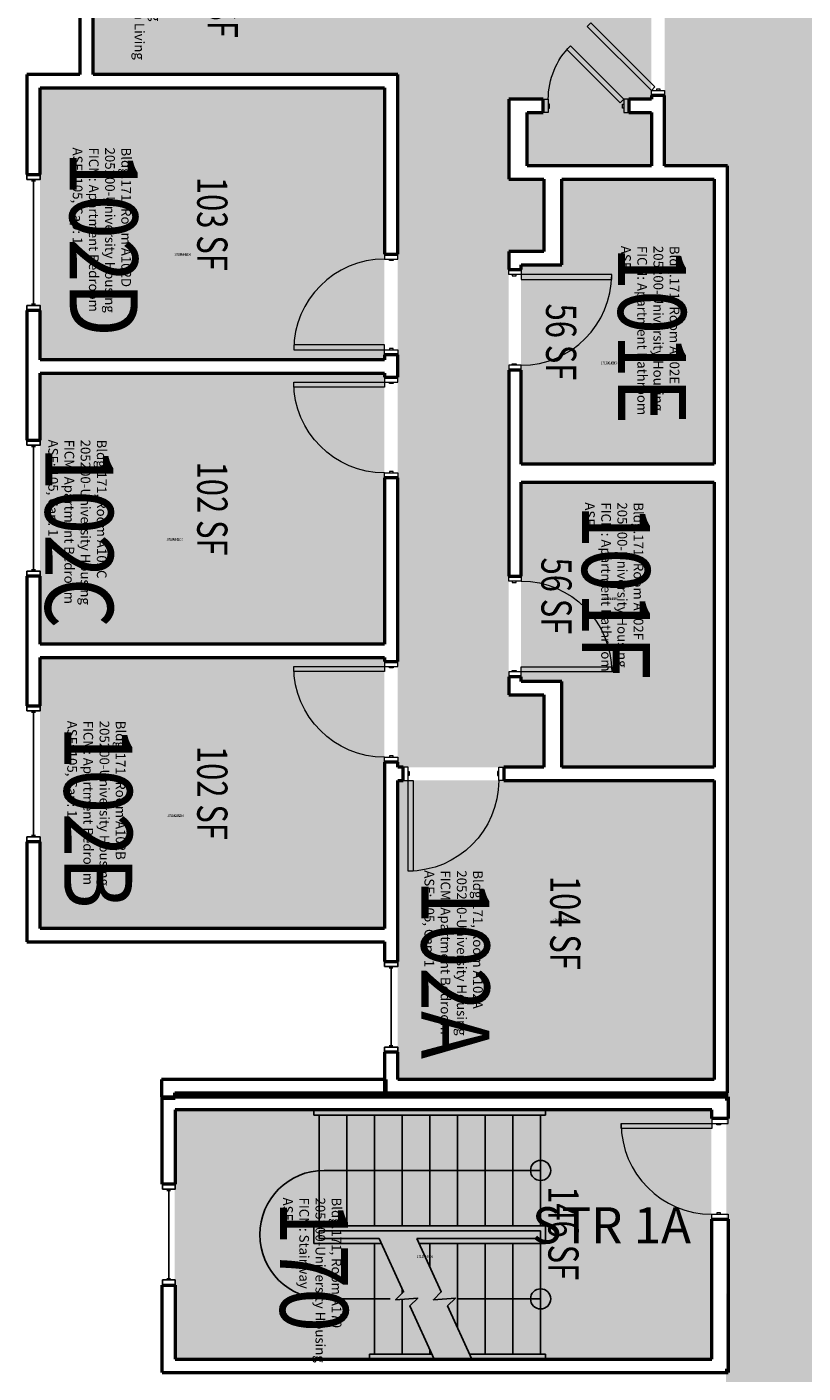
# Model space of a CAD drawing. Units: inches. Extents: x 88 to 3257, y -489 to 2081.
# Drawn here: x 97 to 406, y 254 to 789 of the extents above; entities that cross this region are included whole.
import ezdxf
from ezdxf.enums import TextEntityAlignment as Align

# ---------------------------------------------------------------- set-up
doc = ezdxf.new("R2010")
doc.units = ezdxf.units.IN
doc.header["$LTSCALE"] = 48
doc.header["$MEASUREMENT"] = 0
for name, color, linetype in [('A-AREA-IDEN', 1, 'Continuous'), ('A-DOOR', 2, 'Continuous'), ('A-FLOR', 3, 'Continuous'), ('A-GLAZ', 1, 'Continuous'), ('A-IDEN-RNUM', 7, 'Continuous'), ('A-IDEN-SNUM', 4, 'Continuous'), ('A-IDEN-VNUM', 4, 'Continuous'), ('A-WALL', 5, 'Continuous'), ('AREA-TEXT', 3, 'Continuous'), ('Rooms-Category-Color', 7, 'Continuous'), ('Rooms-College-Color', 7, 'Continuous'), ('Rooms-Department-Color', 7, 'Continuous'), ('Rooms-Division-Color', 7, 'Continuous'), ('Rooms-Information', 7, 'Continuous')]:
    doc.layers.add(name, color=color, linetype=linetype)
doc.styles.add('AREA', font='arial.ttf', dxfattribs={"width": 0.75, "height": 12})
doc.styles.add('DIMS', font='ARIALN.TTF')
doc.styles.add('ROOMSNUMBER', font='txt.shx', dxfattribs={"height": 0.03})
doc.styles.add('ROOMVNUMBER', font='simplex.shx', dxfattribs={"width": 0.85})
doc.styles.get("Standard").update_dxf_attribs({"font": 'ARIALN.TTF'})
doc.dimstyles.new('NBA 2004', dxfattribs={"dimscale": 128, "dimtxt": 0.125, "dimasz": 0.09375, "dimexe": 0.125, "dimexo": 0.125, "dimgap": 0.0625, "dimtad": 1, "dimdec": 3, "dimzin": 3, "dimdsep": 46, "dimlunit": 4, "dimtxsty": 'DIMS', "dimblk": 'ARCHTICK', "dimcen": 0.09375, "dimdle": 0.125, "dimclrd": 256, "dimclre": 256, "dimclrt": 2, "dimadec": 0, "dimazin": 0, "dimtfac": 0.75, "dimtdec": 3, "dimtmove": 2, "dimatfit": 2, "dimfxl": 0.125, "dimfrac": 2, "dimtolj": 1, "dimtzin": 0, "dimlwd": -1, "dimlwe": -1, "dimarcsym": 0})
pattern_1 = [(135, (-275.59335, 306.26828), (-0.088388348, -0.088388348), [])]

# ---------------------------------------------------------------- blocks, each defined once
blk = doc.blocks.new('_ArchTick')
at = {"color": 0, "linetype": 'ByBlock', "const_width": 0.15}
blk.add_lwpolyline([(-0.5, -0.5), (0.5, 0.5)], dxfattribs=at)

msp = doc.modelspace()

# ---------------------------------------------------------------- hatches: boundary and pattern name
h = msp.add_hatch()
h.set_pattern_fill('ANSI31', color=256, angle=90, style=0)
h.set_pattern_definition(pattern_1)
h.paths.add_polyline_path([(308.36, 637.74), (308.36, 696.47), (317.57, 696.47), (317.57, 637.74)], flags=9)
h = msp.add_hatch()
h.set_pattern_fill('ANSI31', color=256, angle=90, style=0)
h.set_pattern_definition(pattern_1)
h.paths.add_polyline_path([(308.36, 637.74), (308.36, 696.47), (317.57, 696.47), (317.57, 637.74)], flags=9)
at = {"layer": 'Rooms-Category-Color', "true_color": 0xadadad}
for points in [[(547.22, 1168.24), (547.22, 1193.24), (464.89, 1193.24), (464.89, 1168.24), (375.5, 1168.24), (375.5, 1082.22), (350.5, 1082.22), (350.5, 999.89), (375.5, 999.89), (375.5, 815.86), (350.5, 815.86), (350.5, 733.53), (375.5, 733.53), (374.88, 226), (435.5, 226), (435.5, 616.78), (460.5, 616.78), (460.5, 699.11), (435.5, 699.11), (435.5, 881.25), (507.5, 881.25), (507.5, 960.25), (435.5, 960.25), (435.5, 1023.88), (495.87, 1084.25), (547.22, 1084.25)], [(369, 359.25), (155.94, 359.25), (155.94, 260.25), (369, 260.25)]]:
    msp.add_hatch(color=253, dxfattribs=at).paths.add_polyline_path(points)
at = {"layer": 'Rooms-Category-Color', "true_color": 0x728ef3}
for points in [[(240.13, 905.25), (240.13, 821.11), (345.25, 821.11), (345.25, 759.98), (336.3, 759.98), (336.3, 754.73), (345.25, 754.73), (345.25, 733.53), (295.88, 733.53), (295.88, 754.73), (302.3, 754.73), (302.3, 759.98), (288.63, 759.98), (288.63, 728.28), (302.5, 728.28), (302.5, 699.53), (288.63, 699.53), (288.63, 523.5), (302.5, 523.5), (302.5, 494.75), (244.5, 494.75), (244.5, 769.75), (123.5, 769.75), (123.5, 905.25)], [(102.5, 764.5), (102.5, 656.5), (239.25, 656.5), (239.25, 764.5)], [(293.5, 694.28), (293.5, 615.14), (370.25, 615.14), (370.25, 728.28), (309.75, 728.28), (309.75, 694.28)], [(239.25, 543.63), (239.25, 651.25), (102.5, 651.25), (102.5, 543.63)], [(370.25, 607.89), (293.5, 607.89), (293.5, 528.75), (309.75, 528.75), (309.75, 494.75), (370.25, 494.75)], [(102.5, 538.38), (102.5, 430.75), (239.25, 430.75), (239.25, 538.38)], [(244.5, 370.75), (370.25, 370.75), (370.25, 489.5), (244.5, 489.5)]]:
    msp.add_hatch(color=171, dxfattribs=at).paths.add_polyline_path(points)
at = {"layer": 'Rooms-College-Color', "true_color": 0xadadad}
for points in [[(547.22, 1168.24), (547.22, 1193.24), (464.89, 1193.24), (464.89, 1168.24), (375.5, 1168.24), (375.5, 1082.22), (350.5, 1082.22), (350.5, 999.89), (375.5, 999.89), (375.5, 815.86), (350.5, 815.86), (350.5, 733.53), (375.5, 733.53), (374.88, 226), (435.5, 226), (435.5, 616.78), (460.5, 616.78), (460.5, 699.11), (435.5, 699.11), (435.5, 881.25), (507.5, 881.25), (507.5, 960.25), (435.5, 960.25), (435.5, 1023.88), (495.87, 1084.25), (547.22, 1084.25)], [(240.13, 905.25), (240.13, 821.11), (345.25, 821.11), (345.25, 759.98), (336.3, 759.98), (336.3, 754.73), (345.25, 754.73), (345.25, 733.53), (295.88, 733.53), (295.88, 754.73), (302.3, 754.73), (302.3, 759.98), (288.63, 759.98), (288.63, 728.28), (302.5, 728.28), (302.5, 699.53), (288.63, 699.53), (288.63, 523.5), (302.5, 523.5), (302.5, 494.75), (244.5, 494.75), (244.5, 769.75), (123.5, 769.75), (123.5, 905.25)], [(102.5, 764.5), (102.5, 656.5), (239.25, 656.5), (239.25, 764.5)], [(293.5, 694.28), (293.5, 615.14), (370.25, 615.14), (370.25, 728.28), (309.75, 728.28), (309.75, 694.28)], [(239.25, 543.63), (239.25, 651.25), (102.5, 651.25), (102.5, 543.63)], [(370.25, 607.89), (293.5, 607.89), (293.5, 528.75), (309.75, 528.75), (309.75, 494.75), (370.25, 494.75)], [(102.5, 538.38), (102.5, 430.75), (239.25, 430.75), (239.25, 538.38)], [(244.5, 370.75), (370.25, 370.75), (370.25, 489.5), (244.5, 489.5)], [(369, 359.25), (155.94, 359.25), (155.94, 260.25), (369, 260.25)]]:
    msp.add_hatch(color=253, dxfattribs=at).paths.add_polyline_path(points)
at = {"layer": 'Rooms-Department-Color', "true_color": 0xacacac}
for points in [[(547.22, 1168.24), (547.22, 1193.24), (464.89, 1193.24), (464.89, 1168.24), (375.5, 1168.24), (375.5, 1082.22), (350.5, 1082.22), (350.5, 999.89), (375.5, 999.89), (375.5, 815.86), (350.5, 815.86), (350.5, 733.53), (375.5, 733.53), (374.88, 226), (435.5, 226), (435.5, 616.78), (460.5, 616.78), (460.5, 699.11), (435.5, 699.11), (435.5, 881.25), (507.5, 881.25), (507.5, 960.25), (435.5, 960.25), (435.5, 1023.88), (495.87, 1084.25), (547.22, 1084.25)], [(369, 359.25), (155.94, 359.25), (155.94, 260.25), (369, 260.25)]]:
    msp.add_hatch(color=253, dxfattribs=at).paths.add_polyline_path(points)
at = {"layer": 'Rooms-Department-Color', "true_color": 0x604aed}
for points in [[(240.13, 905.25), (240.13, 821.11), (345.25, 821.11), (345.25, 759.98), (336.3, 759.98), (336.3, 754.73), (345.25, 754.73), (345.25, 733.53), (295.88, 733.53), (295.88, 754.73), (302.3, 754.73), (302.3, 759.98), (288.63, 759.98), (288.63, 728.28), (302.5, 728.28), (302.5, 699.53), (288.63, 699.53), (288.63, 523.5), (302.5, 523.5), (302.5, 494.75), (244.5, 494.75), (244.5, 769.75), (123.5, 769.75), (123.5, 905.25)], [(102.5, 764.5), (102.5, 656.5), (239.25, 656.5), (239.25, 764.5)], [(293.5, 694.28), (293.5, 615.14), (370.25, 615.14), (370.25, 728.28), (309.75, 728.28), (309.75, 694.28)], [(239.25, 543.63), (239.25, 651.25), (102.5, 651.25), (102.5, 543.63)], [(370.25, 607.89), (293.5, 607.89), (293.5, 528.75), (309.75, 528.75), (309.75, 494.75), (370.25, 494.75)], [(102.5, 538.38), (102.5, 430.75), (239.25, 430.75), (239.25, 538.38)], [(244.5, 370.75), (370.25, 370.75), (370.25, 489.5), (244.5, 489.5)]]:
    msp.add_hatch(color=173, dxfattribs=at).paths.add_polyline_path(points)
at = {"layer": 'Rooms-Division-Color', "true_color": 0xadadad}
for points in [[(547.22, 1168.24), (547.22, 1193.24), (464.89, 1193.24), (464.89, 1168.24), (375.5, 1168.24), (375.5, 1082.22), (350.5, 1082.22), (350.5, 999.89), (375.5, 999.89), (375.5, 815.86), (350.5, 815.86), (350.5, 733.53), (375.5, 733.53), (374.88, 226), (435.5, 226), (435.5, 616.78), (460.5, 616.78), (460.5, 699.11), (435.5, 699.11), (435.5, 881.25), (507.5, 881.25), (507.5, 960.25), (435.5, 960.25), (435.5, 1023.88), (495.87, 1084.25), (547.22, 1084.25)], [(369, 359.25), (155.94, 359.25), (155.94, 260.25), (369, 260.25)]]:
    msp.add_hatch(color=253, dxfattribs=at).paths.add_polyline_path(points)
at = {"layer": 'Rooms-Division-Color', "true_color": 0x604aed}
for points in [[(240.13, 905.25), (240.13, 821.11), (345.25, 821.11), (345.25, 759.98), (336.3, 759.98), (336.3, 754.73), (345.25, 754.73), (345.25, 733.53), (295.88, 733.53), (295.88, 754.73), (302.3, 754.73), (302.3, 759.98), (288.63, 759.98), (288.63, 728.28), (302.5, 728.28), (302.5, 699.53), (288.63, 699.53), (288.63, 523.5), (302.5, 523.5), (302.5, 494.75), (244.5, 494.75), (244.5, 769.75), (123.5, 769.75), (123.5, 905.25)], [(102.5, 764.5), (102.5, 656.5), (239.25, 656.5), (239.25, 764.5)], [(293.5, 694.28), (293.5, 615.14), (370.25, 615.14), (370.25, 728.28), (309.75, 728.28), (309.75, 694.28)], [(239.25, 543.63), (239.25, 651.25), (102.5, 651.25), (102.5, 543.63)], [(370.25, 607.89), (293.5, 607.89), (293.5, 528.75), (309.75, 528.75), (309.75, 494.75), (370.25, 494.75)], [(102.5, 538.38), (102.5, 430.75), (239.25, 430.75), (239.25, 538.38)], [(244.5, 370.75), (370.25, 370.75), (370.25, 489.5), (244.5, 489.5)]]:
    msp.add_hatch(color=173, dxfattribs=at).paths.add_polyline_path(points)

# ---------------------------------------------------------------- linework, layer by layer
at = {"layer": 'A-DOOR', "linetype": 'Continuous', "lineweight": 18}
for points in [[(345.25, 763.47), (346.66, 764.88), (321.21, 790.34), (319.79, 788.92)], [(345.25, 763.47), (346.66, 764.88), (321.21, 790.34), (319.79, 788.92)], [(334.3, 759.98), (332.89, 758.57), (311.67, 779.78), (313.09, 781.19)], [(334.3, 759.98), (332.89, 758.57), (311.67, 779.78), (313.09, 781.19)], [(304.3, 754.73), (302.3, 754.73), (302.3, 759.98), (304.3, 759.98)], [(304.3, 754.73), (302.3, 754.73), (302.3, 759.98), (304.3, 759.98)], [(334.3, 754.73), (336.3, 754.73), (336.3, 759.98), (334.3, 759.98)], [(334.3, 754.73), (336.3, 754.73), (336.3, 759.98), (334.3, 759.98)], [(350.5, 763.47), (350.5, 761.47), (345.25, 761.47), (345.25, 763.47)], [(350.5, 763.47), (350.5, 761.47), (345.25, 761.47), (345.25, 763.47)], [(348.75, 763.47), (348.75, 763.97), (347.25, 763.97), (347.25, 763.47)], [(348.75, 763.47), (348.75, 763.97), (347.25, 763.97), (347.25, 763.47)], [(304.3, 756.48), (304.8, 756.48), (304.8, 757.98), (304.3, 757.98)], [(304.3, 756.48), (304.8, 756.48), (304.8, 757.98), (304.3, 757.98)], [(334.3, 756.48), (333.8, 756.48), (333.8, 757.98), (334.3, 757.98)], [(334.3, 756.48), (333.8, 756.48), (333.8, 757.98), (334.3, 757.98)], [(244.5, 696.5), (244.5, 698.5), (239.25, 698.5), (239.25, 696.5)], [(244.5, 696.5), (244.5, 698.5), (239.25, 698.5), (239.25, 696.5)], [(242.75, 696.5), (242.75, 696), (241.25, 696), (241.25, 696.5)], [(242.75, 696.5), (242.75, 696), (241.25, 696), (241.25, 696.5)], [(288.63, 690.39), (288.63, 692.39), (293.5, 692.39), (293.5, 690.39)], [(288.63, 690.39), (288.63, 692.39), (293.5, 692.39), (293.5, 690.39)], [(290, 690.39), (290, 689.89), (291.5, 689.89), (291.5, 690.39)], [(290, 690.39), (290, 689.89), (291.5, 689.89), (291.5, 690.39)], [(293.5, 690.39), (293.5, 688.39), (329.5, 688.39), (329.5, 690.39)], [(293.5, 690.39), (293.5, 688.39), (329.5, 688.39), (329.5, 690.39)], [(239.25, 660.5), (239.25, 662.5), (203.25, 662.5), (203.25, 660.5)], [(239.25, 660.5), (239.25, 662.5), (203.25, 662.5), (203.25, 660.5)], [(244.5, 660.5), (244.5, 658.5), (239.25, 658.5), (239.25, 660.5)], [(244.5, 660.5), (244.5, 658.5), (239.25, 658.5), (239.25, 660.5)], [(242.75, 660.5), (242.75, 661), (241.25, 661), (241.25, 660.5)], [(242.75, 660.5), (242.75, 661), (241.25, 661), (241.25, 660.5)], [(288.63, 654.39), (288.63, 652.39), (293.5, 652.39), (293.5, 654.39)], [(288.63, 654.39), (288.63, 652.39), (293.5, 652.39), (293.5, 654.39)], [(290, 654.39), (290, 654.89), (291.5, 654.89), (291.5, 654.39)], [(290, 654.39), (290, 654.89), (291.5, 654.89), (291.5, 654.39)], [(239.25, 647.63), (239.25, 645.63), (203.25, 645.63), (203.25, 647.63)], [(239.25, 647.63), (239.25, 645.63), (203.25, 645.63), (203.25, 647.63)], [(244.5, 647.63), (244.5, 649.63), (239.25, 649.63), (239.25, 647.63)], [(244.5, 647.63), (244.5, 649.63), (239.25, 649.63), (239.25, 647.63)], [(242.75, 647.63), (242.75, 647.13), (241.25, 647.13), (241.25, 647.63)], [(242.75, 647.63), (242.75, 647.13), (241.25, 647.13), (241.25, 647.63)], [(244.5, 611.63), (244.5, 609.63), (239.25, 609.63), (239.25, 611.63)], [(244.5, 611.63), (244.5, 609.63), (239.25, 609.63), (239.25, 611.63)], [(242.75, 611.63), (242.75, 612.13), (241.25, 612.13), (241.25, 611.63)], [(242.75, 611.63), (242.75, 612.13), (241.25, 612.13), (241.25, 611.63)], [(288.63, 568.64), (288.63, 570.64), (293.5, 570.64), (293.5, 568.64)], [(288.63, 568.64), (288.63, 570.64), (293.5, 570.64), (293.5, 568.64)], [(290, 568.64), (290, 568.14), (291.5, 568.14), (291.5, 568.64)], [(290, 568.64), (290, 568.14), (291.5, 568.14), (291.5, 568.64)], [(239.25, 534.75), (239.25, 532.75), (203.25, 532.75), (203.25, 534.75)], [(239.25, 534.75), (239.25, 532.75), (203.25, 532.75), (203.25, 534.75)], [(244.5, 534.75), (244.5, 536.75), (239.25, 536.75), (239.25, 534.75)], [(244.5, 534.75), (244.5, 536.75), (239.25, 536.75), (239.25, 534.75)], [(242.75, 534.75), (242.75, 534.25), (241.25, 534.25), (241.25, 534.75)], [(242.75, 534.75), (242.75, 534.25), (241.25, 534.25), (241.25, 534.75)], [(293.5, 532.64), (293.5, 534.64), (329.5, 534.64), (329.5, 532.64)], [(293.5, 532.64), (293.5, 534.64), (329.5, 534.64), (329.5, 532.64)], [(288.63, 532.64), (288.63, 530.64), (293.5, 530.64), (293.5, 532.64)], [(288.63, 532.64), (288.63, 530.64), (293.5, 530.64), (293.5, 532.64)], [(290, 532.64), (290, 533.14), (291.5, 533.14), (291.5, 532.64)], [(290, 532.64), (290, 533.14), (291.5, 533.14), (291.5, 532.64)], [(244.5, 498.75), (244.5, 496.75), (239.25, 496.75), (239.25, 498.75)], [(244.5, 498.75), (244.5, 496.75), (239.25, 496.75), (239.25, 498.75)], [(242.75, 498.75), (242.75, 499.25), (241.25, 499.25), (241.25, 498.75)], [(242.75, 498.75), (242.75, 499.25), (241.25, 499.25), (241.25, 498.75)], [(248.62, 494.75), (246.62, 494.75), (246.62, 489.5), (248.62, 489.5)], [(248.62, 494.75), (246.62, 494.75), (246.62, 489.5), (248.62, 489.5)], [(248.62, 493), (249.12, 493), (249.12, 491.5), (248.62, 491.5)], [(248.62, 493), (249.12, 493), (249.12, 491.5), (248.62, 491.5)], [(284.62, 493), (284.12, 493), (284.12, 491.5), (284.62, 491.5)], [(284.62, 493), (284.12, 493), (284.12, 491.5), (284.62, 491.5)], [(284.62, 494.75), (286.62, 494.75), (286.62, 489.5), (284.62, 489.5)], [(284.62, 494.75), (286.62, 494.75), (286.62, 489.5), (284.62, 489.5)], [(248.62, 489.5), (250.62, 489.5), (250.62, 453.5), (248.62, 453.5)], [(248.62, 489.5), (250.62, 489.5), (250.62, 453.5), (248.62, 453.5)], [(369.26, 353.3), (369.26, 351.3), (333.26, 351.3), (333.26, 353.3)], [(369.26, 353.3), (369.26, 351.3), (333.26, 351.3), (333.26, 353.3)], [(375.76, 353.3), (375.76, 355.3), (369.26, 355.3), (369.26, 353.3)], [(375.76, 353.3), (375.76, 355.3), (369.26, 355.3), (369.26, 353.3)], [(372.76, 353.3), (372.76, 352.8), (371.26, 352.8), (371.26, 353.3)], [(372.76, 353.3), (372.76, 352.8), (371.26, 352.8), (371.26, 353.3)], [(375.76, 317.3), (375.76, 315.3), (369.26, 315.3), (369.26, 317.3)], [(375.76, 317.3), (375.76, 315.3), (369.26, 315.3), (369.26, 317.3)], [(372.76, 317.3), (372.76, 317.8), (371.26, 317.8), (371.26, 317.3)], [(372.76, 317.3), (372.76, 317.8), (371.26, 317.8), (371.26, 317.3)]]:
    msp.add_lwpolyline(points, close=True, dxfattribs=at)
at = {"layer": 'A-DOOR', "linetype": 'Continuous', "lineweight": 18, "extrusion": (0, 0, -1)}
for centre, radius, start, end in [((-334.3, 759.98), 30, 0, 45), ((-334.3, 759.98), 30, 0, 45), ((-239.25, 647.63), 36, 270, 0), ((-239.25, 647.63), 36, 270, 0), ((-293.5, 532.64), 36, 90, 180), ((-293.5, 532.64), 36, 90, 180), ((-239.25, 534.75), 36, 270, 0), ((-239.25, 534.75), 36, 270, 0), ((-248.62, 489.5), 36, 180, 270), ((-248.62, 489.5), 36, 180, 270)]:
    msp.add_arc(centre, radius, start, end, dxfattribs=at)
at = {"layer": 'A-DOOR', "linetype": 'Continuous', "lineweight": 18}
for centre, start, end in [((239.25, 660.5), 90, 180), ((239.25, 660.5), 90, 180), ((293.5, 690.39), 270, 0), ((293.5, 690.39), 270, 0), ((369.26, 353.3), 180, 270), ((369.26, 353.3), 180, 270)]:
    msp.add_arc(centre, 36, start, end, dxfattribs=at)
at = {"layer": 'A-FLOR'}
for p, q in [((211.26, 356.67, 0), (211.26, 358.67, 0)), ((211.26, 356.67, 0), (211.26, 358.67, 0)), ((303.26, 356.67, 0), (303.26, 358.67, 0)), ((303.26, 356.67, 0), (303.26, 358.67, 0)), ((303.26, 356.67, 0), (211.26, 356.67, 0)), ((303.26, 356.67, 0), (211.26, 356.67, 0)), ((213.26, 312.67, 0), (213.26, 356.67, 0)), ((213.26, 312.67, 0), (213.26, 356.67, 0)), ((224.26, 312.67, 0), (224.26, 356.67, 0)), ((224.26, 312.67, 0), (224.26, 356.67, 0)), ((235.26, 312.67, 0), (235.26, 356.67, 0)), ((235.26, 312.67, 0), (235.26, 356.67, 0)), ((246.26, 312.67, 0), (246.26, 356.67, 0)), ((246.26, 312.67, 0), (246.26, 356.67, 0)), ((257.26, 312.67, 0), (257.26, 356.67, 0)), ((257.26, 312.67, 0), (257.26, 356.67, 0)), ((268.26, 312.67, 0), (268.26, 356.67, 0)), ((268.26, 312.67, 0), (268.26, 356.67, 0)), ((279.26, 312.67, 0), (279.26, 356.67, 0)), ((279.26, 312.67, 0), (279.26, 356.67, 0)), ((290.26, 312.67, 0), (290.26, 356.67, 0)), ((290.26, 312.67, 0), (290.26, 356.67, 0)), ((301.26, 312.67, 0), (301.26, 356.67, 0)), ((301.26, 312.67, 0), (301.26, 356.67, 0)), ((301.26, 334.67, 0), (215.26, 334.67, 0)), ((301.26, 334.67, 0), (215.26, 334.67, 0)), ((211.26, 312.67, 0), (211.26, 305.67, 0)), ((303.26, 312.67, 0), (211.26, 312.67, 0)), ((211.26, 312.67, 0), (211.26, 305.67, 0)), ((303.26, 312.67, 0), (211.26, 312.67, 0)), ((213.26, 310.67, 0), (213.26, 307.67, 0)), ((301.26, 310.67, 0), (213.26, 310.67, 0)), ((213.26, 310.67, 0), (213.26, 307.67, 0)), ((301.26, 310.67, 0), (213.26, 310.67, 0)), ((301.26, 310.67, 0), (301.26, 307.67, 0)), ((301.26, 310.67, 0), (301.26, 307.67, 0)), ((303.26, 312.67, 0), (303.26, 305.67, 0)), ((303.26, 312.67, 0), (303.26, 305.67, 0)), ((238.03, 305.67, 0), (211.26, 305.67, 0)), ((238.03, 305.67, 0), (211.26, 305.67, 0)), ((237.12, 307.67, 0), (213.26, 307.67, 0)), ((237.12, 307.67, 0), (213.26, 307.67, 0)), ((235.26, 305.67, 0), (235.26, 261.67, 0)), ((235.26, 305.67, 0), (235.26, 261.67, 0)), ((235.26, 305.67, 0), (235.26, 261.67, 0)), ((235.26, 305.67, 0), (235.26, 261.67, 0)), ((252.12, 307.67, 0), (301.26, 307.67, 0)), ((252.12, 307.67, 0), (301.26, 307.67, 0)), ((253.04, 305.67, 0), (303.26, 305.67, 0)), ((253.04, 305.67, 0), (303.26, 305.67, 0)), ((257.26, 305.67, 0), (257.26, 296.43, 0)), ((257.26, 305.67, 0), (257.26, 296.43, 0)), ((268.26, 305.67, 0), (268.26, 272.26, 0)), ((268.26, 305.67, 0), (268.26, 272.26, 0)), ((279.26, 305.67, 0), (279.26, 261.67, 0)), ((279.26, 305.67, 0), (279.26, 261.67, 0)), ((290.26, 305.67, 0), (290.26, 261.67, 0)), ((290.26, 305.67, 0), (290.26, 261.67, 0)), ((301.26, 305.67, 0), (301.26, 261.67, 0)), ((301.26, 305.67, 0), (301.26, 261.67, 0)), ((246.26, 287.63, 0), (246.26, 285.86, 0)), ((246.26, 287.63, 0), (246.26, 285.86, 0)), ((246.26, 283.54, 0), (246.26, 261.67, 0)), ((246.26, 283.54, 0), (246.26, 261.67, 0)), ((257.26, 263.48, 0), (257.26, 261.67, 0)), ((257.26, 263.48, 0), (257.26, 261.67, 0)), ((233.26, 259.67, 0), (233.26, 261.67, 0)), ((258.08, 261.67, 0), (233.26, 261.67, 0)), ((233.26, 259.67, 0), (233.26, 261.67, 0)), ((258.08, 261.67, 0), (233.26, 261.67, 0)), ((303.26, 261.67, 0), (273.08, 261.67, 0)), ((303.26, 261.67, 0), (273.08, 261.67, 0)), ((303.26, 261.67, 0), (303.26, 259.67, 0)), ((303.26, 261.67, 0), (303.26, 259.67, 0))]:
    msp.add_line(p, q, dxfattribs=at)
at = {"layer": 'A-FLOR', "linetype": 'Continuous', "elevation": 0}
for points in [[(237.12, 307.67), (246.83, 286.41), (243.69, 283.35), (252.44, 284.01), (249.3, 280.95), (258.99, 259.67)], [(237.12, 307.67), (246.83, 286.41), (243.69, 283.35), (252.44, 284.01), (249.3, 280.95), (258.99, 259.67)], [(252.12, 307.67), (261.83, 286.41), (258.69, 283.35), (267.44, 284.01), (264.3, 280.95), (273.99, 259.67)], [(252.12, 307.67), (261.83, 286.41), (258.69, 283.35), (267.44, 284.01), (264.3, 280.95), (273.99, 259.67)]]:
    msp.add_lwpolyline(points, dxfattribs=at)
at = {"layer": 'A-FLOR'}
for centre in [(301.26, 334.67, 0), (301.26, 334.67, 0), (301.26, 283.67, 0), (301.26, 283.67, 0)]:
    msp.add_circle(centre, 4, dxfattribs=at)
msp.add_arc((215.26, 309.17, 0), 25.5, 90, 270, dxfattribs=at)
msp.add_arc((215.26, 309.17, 0), 25.5, 90, 270, dxfattribs=at)
at = {"layer": 'A-GLAZ', "linetype": 'Continuous', "lineweight": 25}
for p, q in [((100.63, 727.59), (99.13, 727.59)), ((100.63, 727.59), (99.13, 727.59)), ((99.88, 727.59), (99.88, 678.59)), ((99.88, 727.59), (99.88, 678.59)), ((100.63, 678.59), (99.13, 678.59)), ((100.63, 678.59), (99.13, 678.59)), ((100.63, 622.13), (99.13, 622.13)), ((100.63, 622.13), (99.13, 622.13)), ((99.88, 622.13), (99.88, 573.13)), ((99.88, 622.13), (99.88, 573.13)), ((100.63, 573.13), (99.13, 573.13)), ((100.63, 573.13), (99.13, 573.13)), ((100.63, 516.6), (99.13, 516.6)), ((100.63, 516.6), (99.13, 516.6)), ((99.88, 516.6), (99.88, 467.6)), ((99.88, 516.6), (99.88, 467.6)), ((100.63, 467.6), (99.13, 467.6)), ((100.63, 467.6), (99.13, 467.6)), ((242.63, 415.13), (241.13, 415.13)), ((242.63, 415.13), (241.13, 415.13)), ((241.88, 415.13), (241.88, 384.13)), ((241.88, 415.13), (241.88, 384.13)), ((242.63, 384.13), (241.13, 384.13)), ((242.63, 384.13), (241.13, 384.13)), ((154.32, 326.67), (152.82, 326.67)), ((154.32, 326.67), (152.82, 326.67)), ((153.57, 291.67), (153.57, 326.67)), ((153.57, 291.67), (153.57, 326.67)), ((154.32, 291.67), (152.82, 291.67)), ((154.32, 291.67), (152.82, 291.67))]:
    msp.add_line(p, q, dxfattribs=at)
for points in [[(97.25, 728.09), (97.25, 730.09), (102.5, 730.09), (102.5, 728.09)], [(97.25, 728.09), (97.25, 730.09), (102.5, 730.09), (102.5, 728.09)], [(97.25, 678.09), (97.25, 676.09), (102.5, 676.09), (102.5, 678.09)], [(97.25, 678.09), (97.25, 676.09), (102.5, 676.09), (102.5, 678.09)], [(97.25, 622.63), (97.25, 624.63), (102.5, 624.63), (102.5, 622.63)], [(97.25, 622.63), (97.25, 624.63), (102.5, 624.63), (102.5, 622.63)], [(97.25, 572.63), (97.25, 570.63), (102.5, 570.63), (102.5, 572.63)], [(97.25, 572.63), (97.25, 570.63), (102.5, 570.63), (102.5, 572.63)], [(97.25, 517.1), (97.25, 519.1), (102.5, 519.1), (102.5, 517.1)], [(97.25, 517.1), (97.25, 519.1), (102.5, 519.1), (102.5, 517.1)], [(97.25, 467.1), (97.25, 465.1), (102.5, 465.1), (102.5, 467.1)], [(97.25, 467.1), (97.25, 465.1), (102.5, 465.1), (102.5, 467.1)], [(239.25, 415.63), (239.25, 417.63), (244.5, 417.63), (244.5, 415.63)], [(239.25, 415.63), (239.25, 417.63), (244.5, 417.63), (244.5, 415.63)], [(239.25, 383.63), (239.25, 381.63), (244.5, 381.63), (244.5, 383.63)], [(239.25, 383.63), (239.25, 381.63), (244.5, 381.63), (244.5, 383.63)], [(151.07, 327.17), (151.07, 329.17), (156.07, 329.17), (156.07, 327.17)], [(151.07, 327.17), (151.07, 329.17), (156.07, 329.17), (156.07, 327.17)], [(151.07, 291.17), (151.07, 289.17), (156.07, 289.17), (156.07, 291.17)], [(151.07, 291.17), (151.07, 289.17), (156.07, 289.17), (156.07, 291.17)]]:
    msp.add_lwpolyline(points, close=True, dxfattribs=at)
at = {"layer": 'A-WALL', "linetype": 'Continuous', "lineweight": 50}
for p, q in [((118.25, 801.13), (118.25, 769.75)), ((118.25, 801.13), (118.25, 769.75)), ((123.5, 769.75), (123.5, 801.13)), ((123.5, 769.75), (123.5, 801.13)), ((97.25, 769.75), (97.25, 730.09)), ((118.25, 769.75), (97.25, 769.75)), ((97.25, 769.75), (97.25, 730.09)), ((118.25, 769.75), (97.25, 769.75)), ((244.5, 769.75), (123.5, 769.75)), ((244.5, 769.75), (123.5, 769.75)), ((244.5, 698.5), (244.5, 769.75)), ((244.5, 698.5), (244.5, 769.75)), ((102.5, 730.09), (102.5, 764.5)), ((102.5, 764.5), (239.25, 764.5)), ((102.5, 730.09), (102.5, 764.5)), ((102.5, 764.5), (239.25, 764.5)), ((239.25, 764.5), (239.25, 698.5)), ((239.25, 764.5), (239.25, 698.5)), ((288.63, 759.98), (288.63, 728.28)), ((302.3, 759.98), (288.63, 759.98)), ((288.63, 759.98), (288.63, 728.28)), ((302.3, 759.98), (288.63, 759.98)), ((302.3, 754.73), (302.3, 759.98)), ((302.3, 754.73), (302.3, 759.98)), ((345.25, 759.98), (336.3, 759.98)), ((336.3, 759.98), (336.3, 754.73)), ((345.25, 759.98), (336.3, 759.98)), ((336.3, 759.98), (336.3, 754.73)), ((345.25, 761.47), (345.25, 759.98)), ((350.5, 761.47), (345.25, 761.47)), ((345.25, 761.47), (345.25, 759.98)), ((350.5, 761.47), (345.25, 761.47)), ((350.5, 733.53), (350.5, 761.47)), ((350.5, 733.53), (350.5, 761.47)), ((295.88, 733.53), (295.88, 754.73)), ((295.88, 754.73), (302.3, 754.73)), ((295.88, 733.53), (295.88, 754.73)), ((295.88, 754.73), (302.3, 754.73)), ((336.3, 754.73), (345.25, 754.73)), ((336.3, 754.73), (345.25, 754.73)), ((345.25, 754.73), (345.25, 733.53)), ((345.25, 754.73), (345.25, 733.53)), ((345.25, 733.53), (295.88, 733.53)), ((345.25, 733.53), (295.88, 733.53)), ((375.5, 733.53), (350.5, 733.53)), ((375.5, 733.53), (350.5, 733.53)), ((375.5, 494.13), (375.5, 733.53)), ((375.5, 494.13), (375.5, 733.53)), ((97.25, 730.09), (102.5, 730.09)), ((97.25, 730.09), (102.5, 730.09)), ((288.63, 728.28), (302.5, 728.28)), ((288.63, 728.28), (302.5, 728.28)), ((302.5, 728.28), (302.5, 699.53)), ((302.5, 728.28), (302.5, 699.53)), ((309.75, 694.28), (309.75, 728.28)), ((309.75, 728.28), (370.25, 728.28)), ((309.75, 694.28), (309.75, 728.28)), ((309.75, 728.28), (370.25, 728.28)), ((370.25, 728.28), (370.25, 615.14)), ((370.25, 728.28), (370.25, 615.14)), ((239.25, 698.5), (244.5, 698.5)), ((239.25, 698.5), (244.5, 698.5)), ((288.63, 699.53), (288.63, 692.39)), ((302.5, 699.53), (288.63, 699.53)), ((288.63, 699.53), (288.63, 692.39)), ((302.5, 699.53), (288.63, 699.53)), ((288.63, 692.39), (293.5, 692.39)), ((288.63, 692.39), (293.5, 692.39)), ((293.5, 692.39), (293.5, 694.28)), ((293.5, 694.28), (309.75, 694.28)), ((293.5, 692.39), (293.5, 694.28)), ((293.5, 694.28), (309.75, 694.28)), ((97.25, 676.09), (97.25, 624.63)), ((102.5, 676.09), (97.25, 676.09)), ((97.25, 676.09), (97.25, 624.63)), ((102.5, 676.09), (97.25, 676.09)), ((102.5, 656.5), (102.5, 676.09)), ((102.5, 656.5), (102.5, 676.09)), ((239.25, 658.5), (239.25, 656.5)), ((244.5, 658.5), (239.25, 658.5)), ((239.25, 658.5), (239.25, 656.5)), ((244.5, 658.5), (239.25, 658.5)), ((244.5, 649.63), (244.5, 658.5)), ((244.5, 649.63), (244.5, 658.5)), ((239.25, 656.5), (102.5, 656.5)), ((239.25, 656.5), (102.5, 656.5)), ((288.63, 652.39), (288.63, 570.64)), ((293.5, 652.39), (288.63, 652.39)), ((288.63, 652.39), (288.63, 570.64)), ((293.5, 652.39), (288.63, 652.39)), ((293.5, 615.14), (293.5, 652.39)), ((293.5, 615.14), (293.5, 652.39)), ((102.5, 624.63), (102.5, 651.25)), ((102.5, 651.25), (239.25, 651.25)), ((102.5, 624.63), (102.5, 651.25)), ((102.5, 651.25), (239.25, 651.25)), ((239.25, 651.25), (239.25, 649.63)), ((239.25, 651.25), (239.25, 649.63)), ((239.25, 649.63), (244.5, 649.63)), ((239.25, 649.63), (244.5, 649.63)), ((97.25, 624.63), (102.5, 624.63)), ((97.25, 624.63), (102.5, 624.63)), ((370.25, 615.14), (293.5, 615.14)), ((370.25, 615.14), (293.5, 615.14)), ((239.25, 609.63), (239.25, 543.63)), ((244.5, 609.63), (239.25, 609.63)), ((239.25, 609.63), (239.25, 543.63)), ((244.5, 609.63), (239.25, 609.63)), ((244.5, 536.75), (244.5, 609.63)), ((244.5, 536.75), (244.5, 609.63)), ((293.5, 570.64), (293.5, 607.89)), ((293.5, 607.89), (370.25, 607.89)), ((293.5, 570.64), (293.5, 607.89)), ((293.5, 607.89), (370.25, 607.89)), ((370.25, 607.89), (370.25, 494.75)), ((370.25, 607.89), (370.25, 494.75)), ((102.5, 570.63), (97.25, 570.63)), ((97.25, 570.63), (97.25, 519.1)), ((102.5, 570.63), (97.25, 570.63)), ((97.25, 570.63), (97.25, 519.1)), ((102.5, 543.63), (102.5, 570.63)), ((102.5, 543.63), (102.5, 570.63)), ((288.63, 570.64), (293.5, 570.64)), ((288.63, 570.64), (293.5, 570.64)), ((239.25, 543.63), (102.5, 543.63)), ((239.25, 543.63), (102.5, 543.63)), ((102.5, 538.38), (239.25, 538.38)), ((102.5, 519.1), (102.5, 538.38)), ((102.5, 538.38), (239.25, 538.38)), ((102.5, 519.1), (102.5, 538.38)), ((239.25, 538.38), (239.25, 536.75)), ((239.25, 538.38), (239.25, 536.75)), ((239.25, 536.75), (244.5, 536.75)), ((239.25, 536.75), (244.5, 536.75)), ((288.63, 530.64), (288.63, 523.5)), ((293.5, 530.64), (288.63, 530.64)), ((288.63, 530.64), (288.63, 523.5)), ((293.5, 530.64), (288.63, 530.64)), ((293.5, 528.75), (293.5, 530.64)), ((293.5, 528.75), (293.5, 530.64)), ((309.75, 528.75), (293.5, 528.75)), ((309.75, 528.75), (293.5, 528.75)), ((309.75, 494.75), (309.75, 528.75)), ((309.75, 494.75), (309.75, 528.75)), ((97.25, 519.1), (102.5, 519.1)), ((97.25, 519.1), (102.5, 519.1)), ((288.63, 523.5), (302.5, 523.5)), ((288.63, 523.5), (302.5, 523.5)), ((302.5, 523.5), (302.5, 494.75)), ((302.5, 523.5), (302.5, 494.75)), ((239.25, 496.75), (239.25, 430.75)), ((244.5, 496.75), (239.25, 496.75)), ((239.25, 496.75), (239.25, 430.75)), ((244.5, 496.75), (239.25, 496.75)), ((244.5, 494.75), (244.5, 496.75)), ((244.5, 494.75), (244.5, 496.75)), ((246.62, 494.75), (244.5, 494.75)), ((246.62, 494.75), (244.5, 494.75)), ((246.62, 489.5), (246.62, 494.75)), ((246.62, 489.5), (246.62, 494.75)), ((289.25, 494.75), (286.62, 494.75)), ((286.62, 494.75), (286.62, 489.5)), ((289.25, 494.75), (286.62, 494.75)), ((286.62, 494.75), (286.62, 489.5)), ((302.5, 494.75), (289.25, 494.75)), ((302.5, 494.75), (289.25, 494.75)), ((370.25, 494.75), (309.75, 494.75)), ((370.25, 494.75), (309.75, 494.75)), ((375.5, 365.5), (375.5, 494.13)), ((375.5, 365.5), (375.5, 494.13)), ((244.5, 426.13), (244.5, 489.5)), ((244.5, 489.5), (246.62, 489.5)), ((244.5, 426.13), (244.5, 489.5)), ((244.5, 489.5), (246.62, 489.5)), ((286.62, 489.5), (289.25, 489.5)), ((286.62, 489.5), (289.25, 489.5)), ((289.25, 489.5), (370.25, 489.5)), ((289.25, 489.5), (370.25, 489.5)), ((370.25, 489.5), (370.25, 370.75)), ((370.25, 489.5), (370.25, 370.75)), ((97.25, 465.1), (97.25, 425.5)), ((102.5, 465.1), (97.25, 465.1)), ((97.25, 465.1), (97.25, 425.5)), ((102.5, 465.1), (97.25, 465.1)), ((102.5, 430.75), (102.5, 465.1)), ((102.5, 430.75), (102.5, 465.1)), ((239.25, 430.75), (102.5, 430.75)), ((239.25, 430.75), (102.5, 430.75)), ((97.25, 425.5), (239.25, 425.5)), ((97.25, 425.5), (239.25, 425.5)), ((239.25, 425.5), (239.25, 417.63)), ((239.25, 425.5), (239.25, 417.63)), ((244.5, 417.63), (244.5, 426.13)), ((244.5, 417.63), (244.5, 426.13)), ((239.25, 417.63), (244.5, 417.63)), ((239.25, 417.63), (244.5, 417.63)), ((239.25, 381.63), (239.25, 365.5)), ((244.5, 381.63), (239.25, 381.63)), ((239.25, 381.63), (239.25, 365.5)), ((244.5, 381.63), (239.25, 381.63)), ((244.5, 370.75), (244.5, 381.63)), ((244.5, 370.75), (244.5, 381.63)), ((239.88, 370.75), (150.69, 370.75)), ((150.69, 370.75), (150.69, 363.88)), ((239.88, 370.75), (150.69, 370.75)), ((150.69, 370.75), (150.69, 363.88)), ((239.88, 365.5), (239.88, 370.75)), ((239.88, 365.5), (239.88, 370.75)), ((370.25, 370.75), (244.5, 370.75)), ((370.25, 370.75), (244.5, 370.75)), ((150.69, 363.88), (155.94, 363.88)), ((150.69, 363.88), (155.94, 363.88)), ((150.94, 329.17), (150.94, 363.92)), ((150.94, 363.92), (375.76, 363.92)), ((150.94, 329.17), (150.94, 363.92)), ((150.94, 363.92), (375.76, 363.92)), ((155.94, 365.5), (239.88, 365.5)), ((155.94, 363.88), (155.94, 365.5)), ((155.94, 365.5), (239.88, 365.5)), ((155.94, 363.88), (155.94, 365.5)), ((156.19, 364.92), (240.13, 364.92)), ((156.19, 363.3), (156.19, 364.92)), ((156.19, 364.92), (240.13, 364.92)), ((156.19, 363.3), (156.19, 364.92)), ((239.25, 365.5), (375.5, 365.5)), ((239.25, 365.5), (375.5, 365.5)), ((239.51, 364.92), (375.76, 364.92)), ((239.51, 364.92), (375.76, 364.92)), ((374.51, 363.92), (375.13, 363.92)), ((374.51, 363.92), (375.13, 363.92)), ((375.13, 363.92), (375.13, 362.92)), ((375.13, 363.92), (375.13, 362.92)), ((375.76, 363.92), (375.76, 355.3)), ((375.76, 363.92), (375.76, 355.3)), ((150.94, 363.3), (156.19, 363.3)), ((150.94, 363.3), (156.19, 363.3)), ((156.19, 358.67), (156.19, 329.17)), ((369.26, 358.67), (156.19, 358.67)), ((156.19, 358.67), (156.19, 329.17)), ((369.26, 358.67), (156.19, 358.67)), ((369.26, 355.3), (369.26, 358.67)), ((369.26, 355.3), (369.26, 358.67)), ((375.13, 362.92), (374.51, 362.92)), ((375.13, 362.92), (374.51, 362.92)), ((375.76, 355.3), (369.26, 355.3)), ((375.76, 355.3), (369.26, 355.3)), ((156.19, 329.17), (150.94, 329.17)), ((156.19, 329.17), (150.94, 329.17)), ((369.26, 259.67), (369.26, 315.3)), ((369.26, 315.3), (375.76, 315.3)), ((369.26, 259.67), (369.26, 315.3)), ((369.26, 315.3), (375.76, 315.3)), ((375.76, 315.3), (375.76, 254.42)), ((375.76, 315.3), (375.76, 254.42)), ((150.94, 254.42), (150.94, 289.17)), ((150.94, 289.17), (156.19, 289.17)), ((150.94, 254.42), (150.94, 289.17)), ((150.94, 289.17), (156.19, 289.17)), ((156.19, 289.17), (156.19, 259.67)), ((156.19, 289.17), (156.19, 259.67)), ((156.19, 259.67), (369.26, 259.67)), ((156.19, 259.67), (369.26, 259.67)), ((150.94, 254.42), (375.76, 254.42)), ((150.94, 254.42), (375.76, 254.42)), ((374.51, 255.42), (375.13, 255.42)), ((374.51, 255.42), (375.13, 255.42)), ((375.13, 255.42), (375.13, 254.42)), ((375.13, 255.42), (375.13, 254.42))]:
    msp.add_line(p, q, dxfattribs=at)

# ---------------------------------------------------------------- texts
at = {"layer": 'A-AREA-IDEN', "linetype": 'ByBlock'}
msp.add_text('STR 1A', height=14.4, dxfattribs=at).set_placement((361.04, 312.87, 0), align=Align.MIDDLE_RIGHT)
at = {"layer": 'A-IDEN-RNUM', "style": 'ROOMSNUMBER', "width": 0.85}
for s, p in [('0102-D0', (159.14, 697.84)), ('0102-E0', (328.47, 654.78)), ('0102-C0', (155.92, 584.73)), ('0102-F0', (328.77, 561.12)), ('0102-B0', (156.26, 475.02)), ('0102-A0', (309.37, 433.57)), ('0170-00', (255.36, 299.94))]:
    msp.add_text(s, height=1, dxfattribs=at).set_placement(p, align=Align.CENTER)
at = {"layer": 'A-IDEN-SNUM', "style": 'ROOMSNUMBER', "width": 0.85}
for s, p in [('1710A102D0', (159.14, 697.84)), ('1710A102E0', (328.47, 654.78)), ('1710A102C0', (155.92, 584.73)), ('1710A102F0', (328.77, 561.12)), ('1710A102B0', (156.26, 475.02)), ('1710A102A0', (309.37, 433.57)), ('1710A17000', (255.36, 299.94))]:
    msp.add_text(s, height=1, dxfattribs=at).set_placement(p, align=Align.CENTER)
at = {"layer": 'A-IDEN-VNUM', "style": 'ROOMVNUMBER', "width": 0.85}
for s, p in [('102D', (127.75, 702.56)), ('101E', (345.53, 666.24)), ('102C', (118.03, 586.04)), ('101F', (331.2, 564.41)), ('102B', (125.56, 474.98)), ('102A', (267.44, 414.48)), ('170', (211.3, 296.58))]:
    msp.add_text(s, height=27, rotation=270, dxfattribs=at).set_placement(p, align=Align.MIDDLE_CENTER)
at = {"layer": 'AREA-TEXT', "style": 'AREA', "width": 0.75}
for s, p in [('249 SF', (175.03, 803.02)), ('103 SF', (170.88, 710.5)), ('56 SF', (309.41, 663.61)), ('102 SF', (170.88, 597.44)), ('56 SF', (307.56, 562.77)), ('102 SF', (170.88, 484.56)), ('104 SF', (311.08, 432.95)), ('146 SF', (310.33, 309.75))]:
    msp.add_text(s, height=12, rotation=270, dxfattribs=at).set_placement(p, align=Align.MIDDLE_CENTER)

# ---------------------------------------------------------------- leaders
at = {"layer": 'A-FLOR'}
for points in [[(241.55, 283.67, 0), (215.26, 283.67, 0)], [(241.55, 283.67, 0), (215.26, 283.67, 0)], [(267.95, 283.67, 0), (301.26, 283.67, 0)], [(267.95, 283.67, 0), (301.26, 283.67, 0)]]:
    msp.add_leader(points, dimstyle='NBA 2004', override={"dimscale": 96, "dimasz": 0.09375, "dimgap": 0.0625, "dimtad": 0}, dxfattribs=at)

# ---------------------------------------------------------------- next in the draw order: texts
at = {"layer": 'Rooms-Information', "char_height": 3.8571, "width": 86.4, "attachment_point": 7, "rotation": 270, "style": 'ROOMVNUMBER', "bg_fill": 3, "box_fill_scale": 1.5, "bg_fill_color": 256, "bg_fill_true_color": 13158600, "bg_fill_transparency": 0}
for s, insert in [('Bldg.171, Room A102^M^J205200-University Housing^M^JFICM: Apartment Common Living^M^JASF: 420', (132.4, 856.49)), ('Bldg.171, Room A102D^M^J205200-University Housing^M^JFICM: Apartment Bedroom^M^JASF: 105, Cap: 1', (114.25, 740.81)), ('Bldg.171, Room A102E^M^J205200-University Housing^M^JFICM: Apartment Bathroom^M^JASF: ', (332.03, 701.76)), ('Bldg.171, Room A102C^M^J205200-University Housing^M^JFICM: Apartment Bedroom^M^JASF: 105, Cap: 1', (104.53, 624.84)), ('Bldg.171, Room A102F^M^J205200-University Housing^M^JFICM: Apartment Bathroom^M^JASF: ', (317.7, 599.93)), ('Bldg.171, Room A102B^M^J205200-University Housing^M^JFICM: Apartment Bedroom^M^JASF: 105, Cap: 1', (112.06, 513.23)), ('Bldg.171, Room A102A^M^J205200-University Housing^M^JFICM: Apartment Bedroom^M^JASF: 105, Cap: 1', (253.94, 453.83)), ('Bldg.171, Room A170^M^J205200-University Housing^M^JFICM: Stairway^M^JASF: ', (197.8, 323.9))]:
    msp.add_mtext(s, dxfattribs=dict(at, insert=insert))

doc.saveas('drawing.dxf')
